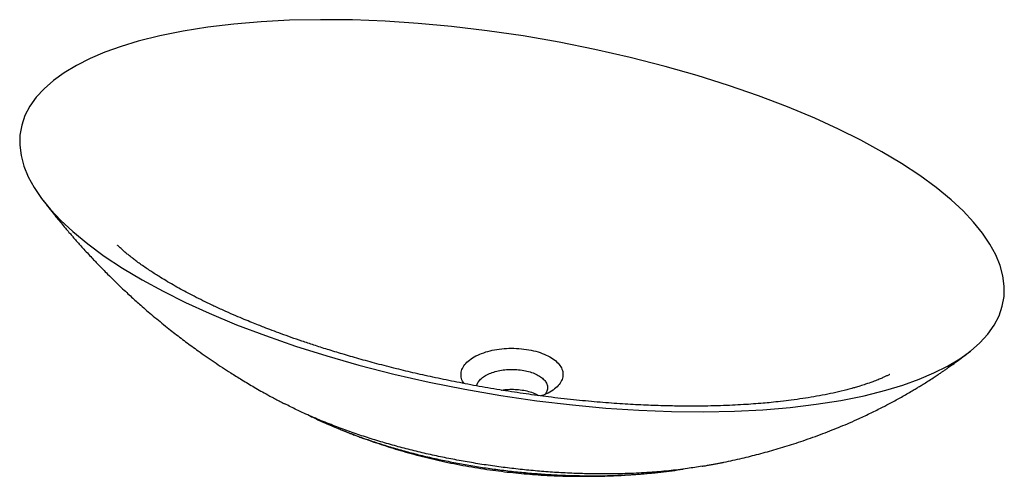
# Paper-space layout '_Trimetrisch' of a CAD drawing. Units: millimetres. Extents: x -319 to 319, y -169 to 127.
import ezdxf

# ---------------------------------------------------------------- set-up
doc = ezdxf.new("R2010")
doc.units = ezdxf.units.MM

psp = doc.layouts.new('_Trimetrisch')

# ---------------------------------------------------------------- linework, layer by layer
at = {"color": 7, "linetype": 'Continuous', "lineweight": 25, "flags": 128}
psp.add_lwpolyline([(-302.91, 82.33), (-308.02, 76.74), (-312.13, 70.91), (-315.26, 64.87), (-317.4, 58.63), (-318.54, 52.24), (-318.68, 45.69), (-317.83, 39.02), (-315.98, 32.22), (-313.13, 25.31), (-309.3, 18.31), (-304.49, 11.22), (-298.71, 4.08), (-291.98, -3.08), (-284.32, -10.23), (-274.65, -18.21), (-263.9, -26.1), (-252.13, -33.88), (-239.4, -41.5), (-225.78, -48.93), (-211.3, -56.16), (-196.01, -63.15), (-178.27, -70.58), (-159.62, -77.69), (-140.14, -84.46), (-119.96, -90.85), (-99.17, -96.8), (-76.6, -102.59), (-53.65, -107.82), (-30.46, -112.47), (-7.19, -116.49), (16.03, -119.88), (39.14, -122.63), (60.78, -124.63), (82.21, -126.03), (103.32, -126.85), (123.98, -127.06), (144.07, -126.66), (162.44, -125.71), (180.1, -124.22), (196.95, -122.2), (212.92, -119.66), (227.92, -116.63), (241.92, -113.11), (253.1, -109.7), (263.5, -105.95), (273.11, -101.86), (281.9, -97.43), (289.82, -92.69), (296.84, -87.65), (302.91, -82.33), (308.02, -76.74), (312.13, -70.91), (315.26, -64.87), (317.4, -58.63), (318.54, -52.24), (318.68, -45.69), (317.83, -39.02), (315.98, -32.22), (313.13, -25.31), (309.3, -18.31), (304.49, -11.22), (298.71, -4.08), (291.98, 3.08), (284.32, 10.23), (274.65, 18.21), (263.9, 26.1), (252.13, 33.88), (239.4, 41.5), (225.78, 48.93), (211.3, 56.16), (196.01, 63.15), (178.27, 70.58), (159.62, 77.69), (140.14, 84.46), (119.96, 90.85), (99.17, 96.8), (76.6, 102.59), (53.65, 107.82), (30.46, 112.47), (7.19, 116.49), (-16.03, 119.88), (-39.14, 122.63), (-60.78, 124.63), (-82.21, 126.03), (-103.32, 126.85), (-123.98, 127.06), (-144.07, 126.66), (-162.44, 125.71), (-180.1, 124.22), (-196.95, 122.2), (-212.92, 119.66), (-227.92, 116.63), (-241.92, 113.11), (-253.1, 109.7), (-263.5, 105.95), (-273.11, 101.86), (-281.9, 97.43), (-289.82, 92.69), (-296.84, 87.65), (-302.91, 82.33)], dxfattribs=at)
at = {"color": 7, "linetype": 'Continuous', "lineweight": 25}
for points, knots in [([(-303.69, 10.17), (-302.75, 8.94), (-301.05, 6.73), (-298.78, 3.84), (-297.03, 1.64), (-295.5, -0.26), (-293.86, -2.29), (-291.7, -4.91), (-289.3, -7.79), (-286.97, -10.53), (-285.05, -12.76), (-283.33, -14.74), (-281.57, -16.75), (-279.5, -19.07), (-277.01, -21.83), (-274.23, -24.86), (-271.56, -27.72), (-269.32, -30.08), (-267.17, -32.32), (-264.7, -34.86), (-261.31, -38.28), (-257.34, -42.2), (-253.21, -46.18), (-249.52, -49.65), (-246.33, -52.59), (-243.31, -55.33), (-240.08, -58.21), (-236.35, -61.46), (-232.2, -65), (-227.74, -68.72), (-223.38, -72.26), (-219.17, -75.59), (-215.21, -78.66), (-211.26, -81.65), (-207.23, -84.64), (-201.15, -89.05), (-192.8, -94.86), (-183.32, -101.07), (-174.61, -106.49), (-166.65, -111.24), (-160.07, -114.97), (-155.16, -117.66), (-152.2, -119.25), (-149.51, -120.67), (-147.84, -121.54), (-147.11, -121.92)], [0, 0, 0, 0, 0.022397, 0.040108, 0.053151, 0.062898, 0.075264, 0.090927, 0.111965, 0.129453, 0.142748, 0.154535, 0.167346, 0.181482, 0.199425, 0.221221, 0.240951, 0.256101, 0.268195, 0.286077, 0.307431, 0.337907, 0.366973, 0.390625, 0.411175, 0.429903, 0.449838, 0.474061, 0.501772, 0.529174, 0.558555, 0.583308, 0.607368, 0.631391, 0.655624, 0.680323, 0.740967, 0.803891, 0.845506, 0.890553, 0.939066, 0.955657, 0.972217, 0.98798, 1, 1, 1, 1]), ([(228.93, -109.19), (227.7, -109.59), (225.51, -110.3), (222.47, -111.2), (220.16, -111.85), (218.3, -112.36), (214.92, -113.25), (209.78, -114.49), (202.64, -116), (195.5, -117.32), (188.2, -118.5), (181.04, -119.5), (174.2, -120.33), (168.09, -120.98), (162.22, -121.52), (156.22, -122), (149.59, -122.44), (142.48, -122.82), (134.8, -123.12), (126.52, -123.33), (117.61, -123.42), (107.47, -123.37), (96.02, -123.13), (83.17, -122.64), (69.46, -121.85), (54.89, -120.75), (39.5, -119.29), (24.12, -117.52), (8.85, -115.47), (-6.12, -113.19), (-21.09, -110.63), (-35.62, -107.88), (-49.41, -105.03), (-62.42, -102.13), (-75.06, -99.1), (-87.26, -95.97), (-98.93, -92.77), (-109.59, -89.68), (-119.26, -86.72), (-127.96, -83.93), (-135.74, -81.33), (-142.79, -78.89), (-149.23, -76.57), (-155.18, -74.36), (-160.09, -72.48), (-164.44, -70.78), (-168.66, -69.09), (-173.52, -67.09), (-179.15, -64.71), (-185.42, -61.95), (-192.06, -58.92), (-198.45, -55.86), (-204.27, -52.96), (-211.27, -49.33), (-219.52, -44.8), (-226.74, -40.48), (-231.71, -37.33), (-234.68, -35.38), (-237.71, -33.33), (-240.66, -31.26), (-243.33, -29.3), (-245.59, -27.57), (-247.63, -25.96), (-249.59, -24.35), (-251.67, -22.57), (-253.52, -20.9), (-254.72, -19.75), (-255.37, -19.1), (-255.37, -19.11), (-255.37, -19.11)], [0, 0, 0, 0, 0.008928, 0.015953, 0.02103, 0.024537, 0.028012, 0.042727, 0.056399, 0.07037, 0.083666, 0.097283, 0.10973, 0.120699, 0.129978, 0.140912, 0.152336, 0.164673, 0.177953, 0.192213, 0.207538, 0.223959, 0.244532, 0.266659, 0.290358, 0.315642, 0.34253, 0.371066, 0.396868, 0.423937, 0.451584, 0.478278, 0.503884, 0.528325, 0.551541, 0.57603, 0.598875, 0.620045, 0.63952, 0.657291, 0.67336, 0.687884, 0.701731, 0.714552, 0.726353, 0.733976, 0.74344, 0.754659, 0.766964, 0.782294, 0.798719, 0.814647, 0.829271, 0.842663, 0.868815, 0.896044, 0.905131, 0.914324, 0.924115, 0.934845, 0.944733, 0.95293, 0.960471, 0.96925, 0.97862, 0.988907, 0.997607, 0.9996, 1, 1, 1, 1]), ([(-29.19, -94.93), (-28.04, -93.96), (-25.76, -92.03), (-21.06, -89.66), (-15.72, -87.78), (-9.82, -86.5), (-3.54, -85.85), (2.93, -85.84), (9.37, -86.46), (15.51, -87.72), (20.99, -89.62), (25.63, -92), (29.27, -94.76), (31.76, -97.8), (33.03, -101.04), (33.05, -104.37), (31.84, -107.69), (29.4, -110.85), (25.68, -113.65), (22.05, -115.65), (19.47, -116.51), (18.73, -116.75)], [0, 0, 0, 0, 0.055097, 0.109937, 0.163917, 0.216982, 0.270047, 0.324027, 0.378867, 0.433964, 0.489061, 0.543901, 0.597881, 0.650946, 0.704011, 0.757991, 0.812832, 0.867928, 0.923025, 0.977865, 1, 1, 1, 1]), ([(123.09, -162.33), (123.8, -162.21), (125.38, -161.94), (127.84, -161.5), (130.35, -161.03), (132.7, -160.58), (134.96, -160.13), (138.4, -159.43), (143.07, -158.44), (150.6, -156.73), (159.92, -154.42), (169.13, -151.87), (176.69, -149.6), (182.54, -147.76), (188.61, -145.74), (194.87, -143.54), (201.14, -141.23), (207.08, -138.92), (212.86, -136.56), (218.67, -134.09), (225.28, -131.15), (232.4, -127.8), (239.25, -124.38), (245.8, -120.96), (252.22, -117.45), (257.65, -114.32), (261.52, -112.01), (263.86, -110.59), (266.39, -109.03), (269.35, -107.16), (272.41, -105.19), (275.08, -103.42), (277.12, -102.05), (278.79, -100.92), (280.38, -99.82), (282.3, -98.48), (284.78, -96.72), (288.05, -94.35), (292.12, -91.32), (295.07, -89.03), (296.67, -87.78)], [0, 0, 0, 0, 0.011267, 0.024986, 0.037883, 0.050315, 0.062378, 0.074079, 0.105176, 0.136644, 0.194147, 0.254726, 0.285507, 0.317147, 0.350463, 0.385251, 0.420822, 0.454811, 0.485003, 0.518437, 0.553689, 0.5985, 0.642173, 0.67399, 0.714913, 0.757805, 0.773162, 0.786281, 0.801166, 0.820535, 0.841996, 0.859022, 0.871565, 0.881096, 0.891242, 0.902482, 0.918526, 0.940144, 0.967313, 1, 1, 1, 1]), ([(-30.86, -108.74), (-31.1, -108.46), (-32.2, -107.18), (-32.98, -104.67), (-33.05, -101.36), (-31.89, -98.02), (-30.09, -95.96), (-29.19, -94.93)], [0, 0, 0, 0, 0.065156, 0.293781, 0.526348, 0.762622, 1, 1, 1, 1]), ([(-20.34, -105.9), (-19.55, -105.23), (-17.96, -103.89), (-14.68, -102.23), (-10.96, -100.92), (-6.84, -100.03), (-2.47, -99.57), (2.04, -99.57), (6.53, -100), (10.81, -100.88), (14.63, -102.2), (17.86, -103.87), (20.4, -105.79), (22.13, -107.91), (23.03, -110.16), (23.01, -112.48), (22.42, -114.41), (21.52, -115.48), (21.22, -115.83)], [0, 0, 0, 0, 0.065625, 0.130944, 0.195239, 0.258444, 0.321649, 0.385944, 0.451264, 0.516889, 0.582513, 0.647833, 0.712128, 0.775333, 0.838538, 0.902833, 0.968152, 1, 1, 1, 1]), ([(-22.84, -110.26), (-22.64, -109.52), (-22.23, -108.01), (-20.99, -106.62), (-20.34, -105.9)], [0, 0, 0, 0, 0.482974, 1, 1, 1, 1]), ([(244.54, -102.85), (244.54, -102.84), (244.52, -102.84), (244.09, -103.06), (243.07, -103.56), (241.58, -104.26), (239.51, -105.19), (236.83, -106.31), (233.3, -107.68), (230.47, -108.65), (228.93, -109.19)], [0, 0, 0, 0, 0.043207, 0.103526, 0.167663, 0.28372, 0.417326, 0.572869, 0.766105, 1, 1, 1, 1]), ([(-6.97, -113), (-6.91, -112.98), (-5.5, -112.68), (-2.44, -112.46), (2.04, -112.42), (6.54, -112.86), (10.8, -113.74), (14.51, -114.99), (16.45, -116.07), (17.35, -116.57)], [0, 0, 0, 0, 0.006767, 0.171531, 0.339136, 0.509412, 0.680485, 0.851557, 1, 1, 1, 1]), ([(123.08, -162.31), (119.92, -162.83), (112.8, -164), (101.44, -165.33), (88.58, -166.44), (75.01, -167.13), (61.87, -167.37), (49.72, -167.26), (38.62, -166.91), (27.49, -166.31), (16.39, -165.47), (5.3, -164.39), (-5.74, -163.08), (-16.72, -161.54), (-27.59, -159.79), (-38.34, -157.83), (-48.95, -155.66), (-59.43, -153.29), (-69.78, -150.71), (-79.97, -147.92), (-89.98, -144.93), (-99.8, -141.74), (-109.75, -138.23), (-119.79, -134.39), (-129.84, -130.17), (-139, -126.02), (-144.59, -123.17), (-147.1, -121.89)], [0, 0, 0, 0, 0.033738, 0.075993, 0.118431, 0.166398, 0.214566, 0.252167, 0.289937, 0.327777, 0.365912, 0.404111, 0.442599, 0.481146, 0.519843, 0.558443, 0.59717, 0.63595, 0.674966, 0.714036, 0.753347, 0.792712, 0.832209, 0.87598, 0.919965, 0.964033, 1, 1, 1, 1]), ([(-131.36, -129.42), (-129.18, -130.48), (-124.41, -132.8), (-116.74, -136.18), (-108.46, -139.59), (-99.95, -142.81), (-91.25, -145.87), (-82.33, -148.76), (-73.23, -151.46), (-63.97, -153.97), (-54.55, -156.29), (-44.96, -158.42), (-35.24, -160.36), (-25.4, -162.1), (-15.44, -163.65), (-5.35, -165), (4.84, -166.14), (15.1, -167.07), (25.43, -167.77), (35.85, -168.25), (45.78, -168.49), (55.18, -168.52), (64.04, -168.36), (72.9, -168.02), (83.69, -167.38), (96.34, -166.17), (106.05, -165), (110.78, -164.15), (110.8, -164.14)], [0, 0, 0, 0, 0.033703, 0.073697, 0.113745, 0.153511, 0.193326, 0.233287, 0.273296, 0.313062, 0.352875, 0.39283, 0.432833, 0.4726, 0.512416, 0.552389, 0.592417, 0.632185, 0.672013, 0.712037, 0.752133, 0.785808, 0.819533, 0.85332, 0.887168, 0.943247, 0.999689, 1, 1, 1, 1]), ([(-111.99, -138.12), (-111.54, -138.3), (-109.97, -138.95), (-107.55, -139.91), (-105.07, -140.88), (-103.26, -141.58), (-101.83, -142.12), (-100.48, -142.63), (-99.13, -143.13), (-95.95, -144.31), (-91.17, -146.02), (-84.74, -148.19), (-78.42, -150.22), (-71.98, -152.18), (-65.09, -154.14), (-55.59, -156.66), (-43.18, -159.57), (-27.99, -162.55), (-12.65, -164.95), (2.34, -166.73), (13.41, -167.66), (20.78, -168.12), (24.56, -168.32), (28.34, -168.49), (31.99, -168.62), (35.26, -168.72), (38.13, -168.78), (41.06, -168.82), (44.62, -168.86), (49.05, -168.86), (53.93, -168.8), (58.78, -168.7), (63.49, -168.55), (68.25, -168.35), (73.23, -168.08), (77.27, -167.82), (80.27, -167.6), (82.68, -167.42), (85.8, -167.16), (89.1, -166.86), (91.36, -166.63), (92.28, -166.54)], [0, 0, 0, 0, 0.006928, 0.024423, 0.037051, 0.044908, 0.051763, 0.058666, 0.06564, 0.072744, 0.108295, 0.140182, 0.170385, 0.202727, 0.236571, 0.273995, 0.345584, 0.421655, 0.497199, 0.568767, 0.638506, 0.656651, 0.67478, 0.692908, 0.711042, 0.727233, 0.739877, 0.752419, 0.76947, 0.791416, 0.816327, 0.839685, 0.861313, 0.884224, 0.908637, 0.931849, 0.941528, 0.952226, 0.967303, 0.986855, 1, 1, 1, 1])]:
    psp.add_open_spline(points, degree=3, knots=knots, dxfattribs=at)

doc.saveas('drawing.dxf')
